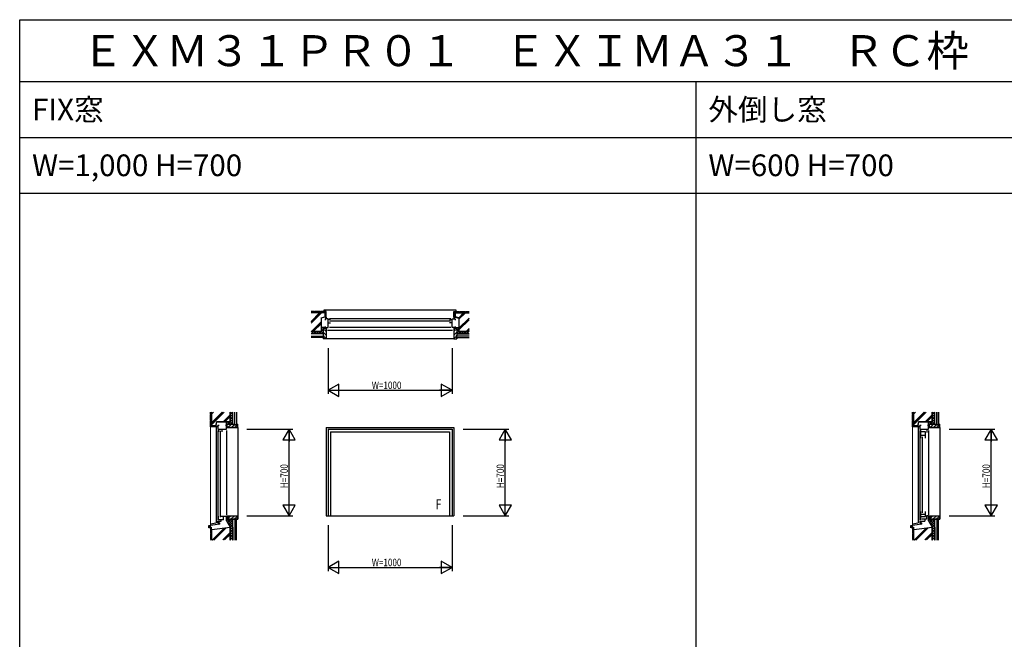
# Model space of a CAD drawing. Extents: x 0 to 27500, y 0 to 20000.
# Drawn here: x 0 to 7949, y 15000 to 20000 of the extents above; entities that cross this region are included whole.
import ezdxf

# ---------------------------------------------------------------- set-up
doc = ezdxf.new("R2010")
doc.units = 0
doc.layers.get('0').update_dxf_attribs({"linetype": 'CONTINUOUS'})
for name, color, linetype in [('YKK_A1', 4, 'CONTINUOUS'), ('YKK_B1', 4, 'CONTINUOUS'), ('YKK_B2', 5, 'CONTINUOUS'), ('YKK_C1', 4, 'CONTINUOUS'), ('YKK_C2', 5, 'CONTINUOUS'), ('YKK_F1', 7, 'CONTINUOUS'), ('YKK_N1', 2, 'CONTINUOUS'), ('YKK_Z1', 7, 'CONTINUOUS')]:
    doc.layers.add(name, color=color, linetype=linetype)
doc.styles.add('EXTFONT', font='txt.shx', dxfattribs={"height": 60, "bigfont": 'EXTFONT'})
doc.styles.get("Standard").update_dxf_attribs({"font": 'txt.shx', "bigfont": 'bigfont.shx'})
doc.styles.add('YKK_SGSTYLE1', font='ROMANS.SHX', dxfattribs={"width": 0.8, "bigfont": 'EXTFONT.SHX'})

msp = doc.modelspace()

# ---------------------------------------------------------------- linework, layer by layer
at = {"layer": 'YKK_A1'}
for p, q in [((2475, 16710), (3505, 16710)), ((2475, 16710), (2475, 15995)), ((2490, 16695), (3490, 16695)), ((2490, 16695), (2490, 15995)), ((3490, 16695), (3490, 15995)), ((3505, 16710), (3505, 15995)), ((2510, 16673), (3470, 16673)), ((2510, 16673), (2510, 15995)), ((3470, 16673), (3470, 15995)), ((2475, 15995), (3505, 15995))]:
    msp.add_line(p, q, dxfattribs=at)
at = {"layer": 'YKK_B1', "linetype": 'ByBlock', "lineweight": -2}
for p, q in [((2490, 17585), (2465, 17585)), ((2465, 17585), (2465, 17576)), ((2490, 17515), (2490, 17585)), ((2510, 17580.8), (2490, 17580.8)), ((3470, 17580.8), (3490, 17580.8)), ((3490, 17515), (3490, 17585)), ((3490, 17585), (3515, 17585)), ((3515, 17585), (3515, 17576)), ((2465, 17524), (2465, 17515)), ((2465, 17515), (2490, 17515)), ((2490, 17553.6), (2510, 17553.6)), ((3490, 17553.6), (3470, 17553.6)), ((3515, 17515), (3490, 17515)), ((3515, 17524), (3515, 17515))]:
    msp.add_line(p, q, dxfattribs=at)
at = {"layer": 'YKK_B1', "linetype": 'Continuous'}
for p, q in [((3480, 17585), (2500, 17585)), ((3480, 17515), (2500, 17515))]:
    msp.add_line(p, q, dxfattribs=at)
at = {"layer": 'YKK_B1'}
msp.add_line((3478, 17567.2), (2502, 17567.2), dxfattribs=at)
at = {"layer": 'YKK_B2', "linetype": 'Continuous', "lineweight": 13, "ltscale": 1.5}
for p, q in [((2472, 17600), (2468, 17596)), ((2474, 17596.3), (2468, 17590.3)), ((2474, 17590.7), (2468.3, 17585)), ((2474.4, 17585.4), (2474, 17585)), ((3512, 17591.9), (3505.1, 17585)), ((3508.8, 17600), (3506, 17597.2)), ((3512, 17597.5), (3506, 17591.5)), ((3512, 17586.2), (3510.8, 17585))]:
    msp.add_line(p, q, dxfattribs=at)
at = {"layer": 'YKK_B2', "linetype": 'Continuous', "lineweight": 30, "ltscale": 1.5}
for p, q in [((2474, 17599), (2475, 17600)), ((2474, 17599), (2474, 17586)), ((2474, 17586), (2475, 17585)), ((3506, 17599), (3505, 17600)), ((3506, 17586), (3505, 17585)), ((3506, 17599), (3506, 17586))]:
    msp.add_line(p, q, dxfattribs=at)
at = {"layer": 'YKK_B2'}
for p, q in [((2465, 17515), (2475, 17515)), ((2475, 17495), (2472, 17495)), ((2475, 17515), (2475, 17495)), ((3515, 17515), (3505, 17515)), ((3505, 17515), (3505, 17495)), ((3505, 17495), (3508, 17495))]:
    msp.add_line(p, q, dxfattribs=at)
at = {"layer": 'YKK_C1', "linetype": 'ByBlock', "lineweight": -2}
for p, q in [((1609, 16725), (1600, 16725)), ((1600, 16725), (1600, 16695)), ((1600, 16695), (1670, 16695)), ((1604.2, 16695), (1604.2, 16673)), ((1631.4, 16695), (1631.4, 16673)), ((1670, 16725), (1661, 16725)), ((1670, 16695), (1670, 16725)), ((1604.2, 15965), (1604.2, 15993)), ((1626.8, 15993), (1670, 15993)), ((1646, 15965), (1646, 15993)), ((1670, 15995), (1670, 15955)), ((1600, 15940), (1600, 15952)), ((1613, 15940), (1600, 15940)), ((1646, 15965), (1604.2, 15965)), ((1613, 15930), (1613, 15940)), ((1625.5, 15952), (1625.5, 15965))]:
    msp.add_line(p, q, dxfattribs=at)
at = {"layer": 'YKK_C1', "linetype": 'ByBlock', "ltscale": 0.5}
for p, q in [((7267.5, 16725), (7267.5, 16695)), ((7276.5, 16725), (7267.5, 16725)), ((7267.5, 16695), (7337.5, 16695)), ((7325, 16669), (7325, 16695)), ((7337.5, 16725), (7328.5, 16725)), ((7337.5, 16695), (7337.5, 16725)), ((7271.7, 16689), (7271.7, 16624)), ((7313.3, 16674), (7271.7, 16674)), ((7271.7, 16647), (7313.3, 16647)), ((7313.3, 16624), (7313.3, 16674)), ((7271.7, 16030), (7271.7, 15965)), ((7313.3, 16007), (7271.7, 16007)), ((7271.7, 15990), (7313.3, 15990)), ((7313.3, 15990), (7313.3, 16030)), ((7321.8, 15995), (7321.8, 15969)), ((7337.5, 15995), (7321.8, 15995)), ((7337.5, 15955), (7337.5, 15995)), ((7267.5, 15952), (7267.5, 15940)), ((7267.5, 15940), (7280.5, 15940)), ((7280.5, 15940), (7280.5, 15930)), ((7321.8, 15969), (7283.7, 15969)), ((7306.5, 15969), (7306.5, 15952))]:
    msp.add_line(p, q, dxfattribs=at)
at = {"layer": 'YKK_C1', "linetype": 'Continuous'}
for p, q in [((1600, 16685), (1600, 15962)), ((1670, 16685), (1670, 16005))]:
    msp.add_line(p, q, dxfattribs=at)
at = {"layer": 'YKK_C1'}
for p, q in [((1617.8, 16681), (1617.8, 15985)), ((1600, 15952), (1625.5, 15952)), ((7267.5, 15952), (7306.5, 15952))]:
    msp.add_line(p, q, dxfattribs=at)
at = {"layer": 'YKK_C1', "ltscale": 1.5}
for p, q in [((7267.5, 16685), (7267.5, 15962)), ((7285.3, 16634), (7285.3, 16020)), ((7337.5, 16685), (7337.5, 16005))]:
    msp.add_line(p, q, dxfattribs=at)
at = {"layer": 'YKK_C2', "linetype": 'Continuous', "lineweight": 13, "ltscale": 1.5}
for p, q in [((1585, 16715.1), (1591.9, 16722)), ((1585, 16720.8), (1586.2, 16722)), ((1591.5, 16716), (1597.5, 16722)), ((1597.2, 16716), (1600, 16718.8)), ((7252.5, 16715.1), (7259.4, 16722)), ((7252.5, 16720.8), (7253.7, 16722)), ((7259, 16716), (7265, 16722)), ((7264.7, 16716), (7267.5, 16718.8)), ((1526.2, 15903.3), (1530.6, 15907.7)), ((1527.7, 15907.7), (1540, 15907.7)), ((1529.7, 15901.1), (1536.3, 15907.7)), ((1535.3, 15901.1), (1540, 15905.8)), ((1601, 15936.2), (1604.8, 15940)), ((1601, 15930.5), (1606.8, 15936.3)), ((1604.9, 15928.8), (1606.8, 15930.7)), ((7193.7, 15903.3), (7198.1, 15907.7)), ((7195.2, 15907.7), (7207.5, 15907.7)), ((7197.2, 15901.1), (7203.8, 15907.7)), ((7202.8, 15901.1), (7207.5, 15905.8)), ((7268.5, 15936.2), (7272.3, 15940)), ((7268.5, 15930.5), (7274.3, 15936.3)), ((7272.4, 15928.8), (7274.3, 15930.7))]:
    msp.add_line(p, q, dxfattribs=at)
at = {"layer": 'YKK_C2', "linetype": 'Continuous', "lineweight": 30, "ltscale": 1.5}
for p, q in [((1586, 16716), (1585, 16715)), ((1586, 16716), (1599, 16716)), ((1599, 16716), (1600, 16715)), ((7253.5, 16716), (7252.5, 16715)), ((7253.5, 16716), (7266.5, 16716)), ((7266.5, 16716), (7267.5, 16715)), ((1528, 15901.1), (1526.7, 15899.8)), ((1528, 15901.1), (1539, 15901.1)), ((1539, 15901.1), (1540, 15900.1)), ((1601, 15929.1), (1599.8, 15927.9)), ((1600.1, 15940.1), (1601, 15939.2)), ((1601, 15939.2), (1601, 15929.1)), ((1606.8, 15929.1), (1606.8, 15940)), ((7195.5, 15901.1), (7194.2, 15899.8)), ((7195.5, 15901.1), (7206.5, 15901.1)), ((7206.5, 15901.1), (7207.5, 15900.1)), ((7268.5, 15929.1), (7267.3, 15927.9)), ((7267.6, 15940.1), (7268.5, 15939.2)), ((7268.5, 15939.2), (7268.5, 15929.1)), ((7274.3, 15929.1), (7274.3, 15940))]:
    msp.add_line(p, q, dxfattribs=at)
at = {"layer": 'YKK_C2'}
for p, q in [((1670, 16725), (1670, 16710)), ((1670, 16710), (1690, 16710)), ((1690, 16710), (1690, 16713)), ((7337.5, 16725), (7337.5, 16710)), ((7337.5, 16710), (7357.5, 16710)), ((7357.5, 16710), (7357.5, 16713)), ((1670, 15955), (1670, 15995)), ((1670, 15995), (1690, 15995)), ((1690, 15995), (1690, 15992)), ((7337.5, 15955), (7337.5, 15995)), ((7337.5, 15995), (7357.5, 15995)), ((7357.5, 15995), (7357.5, 15992)), ((1611.8, 15930), (1525, 15914.7)), ((1525, 15914.7), (1525, 15899.7)), ((1613, 15940), (1611.8, 15940)), ((1611.8, 15940), (1611.8, 15930)), ((7279.3, 15930), (7192.5, 15914.7)), ((7192.5, 15914.7), (7192.5, 15899.7)), ((7280.5, 15940), (7279.3, 15940)), ((7279.3, 15940), (7279.3, 15930))]:
    msp.add_line(p, q, dxfattribs=at)
at = {"layer": 'YKK_C2', "ltscale": 1.5}
for p, q in [((1540, 15907.7), (1540, 15900.1)), ((7207.5, 15907.7), (7207.5, 15900.1))]:
    msp.add_line(p, q, dxfattribs=at)
at = {"layer": 'YKK_F1'}
for p, q in [((0, 20000), (27500, 20000)), ((0, 0), (0, 20000)), ((0, 19500), (27300, 19500)), ((5460, 0), (5460, 19500)), ((0, 19050), (27300, 19050)), ((0, 18600), (27300, 18600))]:
    msp.add_line(p, q, dxfattribs=at)
at = {"layer": 'YKK_N1', "linetype": 'ByBlock'}
for p, q in [((2490, 17350), (2490, 16980)), ((3490, 17350), (3490, 16980)), ((2576.6, 17060), (2490, 17010)), ((2576.6, 16960), (2576.6, 17060)), ((3403.4, 17060), (3403.4, 16960)), ((3490, 17010), (3403.4, 17060)), ((2490, 17010), (2576.6, 16960)), ((2490, 17010), (2590, 17010)), ((2491, 17010), (3489, 17010)), ((3490, 17010), (3390, 17010)), ((3403.4, 16960), (3490, 17010)), ((1835, 16695), (2205, 16695)), ((2175, 16695), (2125, 16608.4)), ((2225, 16608.4), (2175, 16695)), ((2175, 16695), (2175, 16595)), ((2175, 15996), (2175, 16694)), ((3580, 16695), (3950, 16695)), ((3920, 16695), (3870, 16608.4)), ((3970, 16608.4), (3920, 16695)), ((3920, 16695), (3920, 16595)), ((3920, 15996), (3920, 16694)), ((7502.5, 16695), (7872.5, 16695)), ((7842.5, 16695), (7792.5, 16608.4)), ((7892.5, 16608.4), (7842.5, 16695)), ((7842.5, 16695), (7842.5, 16595)), ((7842.5, 15996), (7842.5, 16694)), ((2125, 16608.4), (2225, 16608.4)), ((3870, 16608.4), (3970, 16608.4)), ((7792.5, 16608.4), (7892.5, 16608.4)), ((2225, 16081.6), (2125, 16081.6)), ((2125, 16081.6), (2175, 15995)), ((2175, 15995), (2175, 16095)), ((2175, 15995), (2225, 16081.6)), ((3970, 16081.6), (3870, 16081.6)), ((3870, 16081.6), (3920, 15995)), ((3920, 15995), (3920, 16095)), ((3920, 15995), (3970, 16081.6)), ((7892.5, 16081.6), (7792.5, 16081.6)), ((7792.5, 16081.6), (7842.5, 15995)), ((7842.5, 15995), (7842.5, 16095)), ((7842.5, 15995), (7892.5, 16081.6)), ((1835, 15995), (2205, 15995)), ((3580, 15995), (3950, 15995)), ((7502.5, 15995), (7872.5, 15995)), ((2490, 15920), (2490, 15550)), ((3490, 15920), (3490, 15550)), ((2576.6, 15630), (2490, 15580)), ((2490, 15580), (2576.6, 15530)), ((2490, 15580), (2590, 15580)), ((2491, 15580), (3489, 15580)), ((2576.6, 15530), (2576.6, 15630)), ((3490, 15580), (3390, 15580)), ((3403.4, 15630), (3403.4, 15530)), ((3490, 15580), (3403.4, 15630)), ((3403.4, 15530), (3490, 15580))]:
    msp.add_line(p, q, dxfattribs=at)
at = {"layer": 'YKK_Z1'}
for p, q in [((2458, 17645), (2458, 17660)), ((2458, 17660), (3522, 17660)), ((3522, 17660), (3522, 17645)), ((2485, 17495), (3495, 17495))]:
    msp.add_line(p, q, dxfattribs=at)
at = {"layer": 'YKK_Z1', "linetype": 'Continuous', "lineweight": 30, "ltscale": 1.5}
for p, q in [((2375, 17645), (2352.5, 17645)), ((2375, 17638), (2352.5, 17638)), ((2465, 17635), (2352.5, 17635)), ((2375, 17638), (2375, 17645)), ((2380, 17643), (2375, 17643)), ((2425, 17645), (2380, 17645)), ((2380, 17638), (2380, 17645)), ((2425, 17638), (2380, 17638)), ((2425, 17638), (2425, 17645)), ((2430, 17643), (2425, 17643)), ((2475, 17645), (2430, 17645)), ((2430, 17638), (2430, 17645)), ((2468, 17638), (2430, 17638)), ((2435, 17592.5), (2435, 17485)), ((2465, 17635), (2465, 17600)), ((2468, 17638), (2468, 17600)), ((2468, 17600), (2475, 17600)), ((2475, 17600), (2475, 17645)), ((3505, 17645), (3550, 17645)), ((3505, 17600), (3505, 17645)), ((3512, 17600), (3505, 17600)), ((3512, 17638), (3512, 17600)), ((3512, 17638), (3550, 17638)), ((3515, 17635), (3515, 17600)), ((3515, 17635), (3627.5, 17635)), ((3545, 17592.5), (3545, 17485)), ((3550, 17638), (3550, 17645)), ((3550, 17643), (3555, 17643)), ((3555, 17645), (3600, 17645)), ((3555, 17638), (3555, 17645)), ((3555, 17638), (3600, 17638)), ((3600, 17638), (3600, 17645)), ((3600, 17643), (3605, 17643)), ((3605, 17645), (3627.5, 17645)), ((3605, 17638), (3605, 17645)), ((3605, 17638), (3627.5, 17638)), ((2465.5, 17515), (2435, 17515)), ((2450, 17510), (2450, 17450)), ((2472, 17510), (2450, 17510)), ((2472, 17510), (2472, 17495)), ((2475, 17495), (2472, 17495)), ((2475, 17495), (2475, 17425)), ((3505, 17495), (3505, 17425)), ((3505, 17495), (3508, 17495)), ((3508, 17510), (3508, 17495)), ((3508, 17510), (3530, 17510)), ((3514.5, 17515), (3545, 17515)), ((3530, 17510), (3530, 17450)), ((2352.5, 17485), (2435, 17485)), ((2352.5, 17485), (2435, 17485)), ((2450, 17465), (2352.5, 17465)), ((2450, 17465), (2435, 17465)), ((2455, 17450), (2450, 17450)), ((2450, 17435), (2450, 17425)), ((2455, 17435), (2450, 17435)), ((2475, 17425), (2450, 17425)), ((2455, 17435), (2455, 17450)), ((3505, 17425), (3530, 17425)), ((3525, 17450), (3530, 17450)), ((3525, 17435), (3525, 17450)), ((3525, 17435), (3530, 17435)), ((3530, 17465), (3627.5, 17465)), ((3530, 17465), (3545, 17465)), ((3530, 17435), (3530, 17425)), ((3627.5, 17485), (3545, 17485)), ((3627.5, 17485), (3545, 17485)), ((1540, 16815), (1540, 16832.5)), ((1547, 16815), (1540, 16815)), ((1540, 16765), (1540, 16810)), ((1547, 16810), (1540, 16810)), ((1542, 16810), (1542, 16815)), ((1547, 16815), (1547, 16832.5)), ((1547, 16765), (1547, 16810)), ((1550, 16725), (1550, 16832.5)), ((1700, 16755), (1700, 16832.5)), ((1700, 16832.5), (1700, 16755)), ((1720, 16735), (1720, 16832.5)), ((7207.5, 16815), (7207.5, 16832.5)), ((7214.5, 16815), (7207.5, 16815)), ((7207.5, 16765), (7207.5, 16810)), ((7214.5, 16810), (7207.5, 16810)), ((7209.5, 16810), (7209.5, 16815)), ((7214.5, 16815), (7214.5, 16832.5)), ((7214.5, 16765), (7214.5, 16810)), ((7217.5, 16725), (7217.5, 16832.5)), ((7367.5, 16755), (7367.5, 16832.5)), ((7367.5, 16832.5), (7367.5, 16755)), ((7387.5, 16735), (7387.5, 16832.5)), ((1547, 16765), (1540, 16765)), ((1547, 16760), (1540, 16760)), ((1540, 16715), (1540, 16760)), ((1585, 16715), (1540, 16715)), ((1542, 16760), (1542, 16765)), ((1547, 16722), (1547, 16760)), ((1547, 16722), (1585, 16722)), ((1550, 16725), (1585, 16725)), ((1585, 16722), (1585, 16715)), ((1592.5, 16755), (1700, 16755)), ((1670, 16725), (1670, 16755)), ((1670, 16745), (1680, 16755)), ((1675, 16735), (1735, 16735)), ((1675, 16713), (1675, 16735)), ((1675, 16713), (1690, 16713)), ((1680, 16735), (1700, 16755)), ((1690, 16710), (1690, 16713)), ((1690, 16710), (1760, 16710)), ((1735, 16730), (1735, 16735)), ((1750, 16730), (1735, 16730)), ((1750, 16735), (1760, 16735)), ((1750, 16730), (1750, 16735)), ((1760, 16710), (1760, 16735)), ((7214.5, 16765), (7207.5, 16765)), ((7214.5, 16760), (7207.5, 16760)), ((7207.5, 16715), (7207.5, 16760)), ((7252.5, 16715), (7207.5, 16715)), ((7209.5, 16760), (7209.5, 16765)), ((7214.5, 16722), (7214.5, 16760)), ((7214.5, 16722), (7252.5, 16722)), ((7217.5, 16725), (7252.5, 16725)), ((7252.5, 16722), (7252.5, 16715)), ((7260, 16755), (7367.5, 16755)), ((7337.5, 16725), (7337.5, 16755)), ((7337.5, 16745), (7347.5, 16755)), ((7342.5, 16735), (7402.5, 16735)), ((7342.5, 16713), (7342.5, 16735)), ((7342.5, 16713), (7357.5, 16713)), ((7347.5, 16735), (7367.5, 16755)), ((7357.5, 16710), (7357.5, 16713)), ((7357.5, 16710), (7427.5, 16710)), ((7402.5, 16730), (7402.5, 16735)), ((7417.5, 16730), (7402.5, 16730)), ((7417.5, 16735), (7427.5, 16735)), ((7417.5, 16730), (7417.5, 16735)), ((7427.5, 16710), (7427.5, 16735)), ((1675, 15992), (1690, 15992)), ((1690, 15995), (1690, 15992)), ((1690, 15995), (1760, 15995)), ((1760, 15995), (1760, 15970)), ((7342.5, 15992), (7357.5, 15992)), ((7357.5, 15995), (7357.5, 15992)), ((7357.5, 15995), (7427.5, 15995)), ((7427.5, 15995), (7427.5, 15970)), ((1541, 15931.6), (1540, 15932.6)), ((1541, 15918.3), (1540, 15917.3)), ((1540, 15904.7), (1540, 15859.7)), ((1540, 15904.7), (1547, 15904.7)), ((1541, 15931.6), (1541, 15918.3)), ((1547, 15904.7), (1547, 15859.7)), ((1670, 15955), (1700, 15905)), ((1675, 15970), (1735, 15970)), ((1678.2, 15970), (1735, 15970)), ((1700, 15905), (1700, 15800.2)), ((1700, 15800.2), (1700, 15905)), ((1720, 15905), (1720, 15800.2)), ((1750, 15975), (1735, 15975)), ((1735, 15975), (1735, 15970)), ((1750, 15975), (1750, 15970)), ((1750, 15970), (1760, 15970)), ((7208.5, 15931.6), (7207.5, 15932.6)), ((7208.5, 15918.3), (7207.5, 15917.3)), ((7207.5, 15904.7), (7207.5, 15859.7)), ((7207.5, 15904.7), (7214.5, 15904.7)), ((7208.5, 15931.6), (7208.5, 15918.3)), ((7214.5, 15904.7), (7214.5, 15859.7)), ((7337.5, 15955), (7367.5, 15905)), ((7342.5, 15970), (7402.5, 15970)), ((7345.7, 15970), (7402.5, 15970)), ((7367.5, 15905), (7367.5, 15800.2)), ((7367.5, 15800.2), (7367.5, 15905)), ((7387.5, 15905), (7387.5, 15800.2)), ((7417.5, 15975), (7402.5, 15975)), ((7402.5, 15975), (7402.5, 15970)), ((7417.5, 15975), (7417.5, 15970)), ((7417.5, 15970), (7427.5, 15970)), ((1547, 15859.7), (1540, 15859.7)), ((1540, 15854.7), (1540, 15809.7)), ((1547, 15854.7), (1540, 15854.7)), ((1542, 15859.7), (1542, 15854.7)), ((1547, 15854.7), (1547, 15809.7)), ((1550, 15800.2), (1550, 15885)), ((7214.5, 15859.7), (7207.5, 15859.7)), ((7207.5, 15854.7), (7207.5, 15809.7)), ((7214.5, 15854.7), (7207.5, 15854.7)), ((7209.5, 15859.7), (7209.5, 15854.7)), ((7214.5, 15854.7), (7214.5, 15809.7)), ((7217.5, 15800.2), (7217.5, 15885)), ((1540, 15804.7), (1540, 15800.2)), ((1547, 15804.7), (1540, 15804.7)), ((1542, 15809.7), (1542, 15804.7)), ((1547, 15804.7), (1547, 15800.2)), ((7207.5, 15804.7), (7207.5, 15800.2)), ((7214.5, 15804.7), (7207.5, 15804.7)), ((7209.5, 15809.7), (7209.5, 15804.7)), ((7214.5, 15804.7), (7214.5, 15800.2))]:
    msp.add_line(p, q, dxfattribs=at)
at = {"layer": 'YKK_Z1', "linetype": 'Continuous', "lineweight": 13, "ltscale": 1.5}
for p, q in [((2352.5, 17633.5), (2463.5, 17633.5)), ((2433.5, 17486.5), (2433.5, 17593.7)), ((2463.5, 17633.5), (2463.5, 17601.2)), ((3516.5, 17633.5), (3516.5, 17601.2)), ((3627.5, 17633.5), (3516.5, 17633.5)), ((3546.5, 17486.5), (3546.5, 17593.7)), ((2445, 17515), (2435, 17505)), ((2450, 17490), (2435, 17505)), ((2450, 17500), (2435, 17485)), ((2450, 17510), (2445, 17515)), ((2451, 17509), (2451, 17451)), ((2451, 17509), (2471, 17509)), ((2451, 17506.1), (2474, 17483.1)), ((2471, 17494), (2471, 17509)), ((2471, 17494), (2474, 17494)), ((2474, 17426), (2474, 17494)), ((3529, 17506.1), (3506, 17483.1)), ((3506, 17426), (3506, 17494)), ((3509, 17494), (3506, 17494)), ((3509, 17494), (3509, 17509)), ((3529, 17509), (3509, 17509)), ((3529, 17509), (3529, 17451)), ((3530, 17510), (3535, 17515)), ((3530, 17490), (3545, 17505)), ((3530, 17500), (3545, 17485)), ((3535, 17515), (3545, 17505)), ((2433.5, 17486.5), (2352.5, 17486.5)), ((2355, 17485), (2352.5, 17482.5)), ((2375, 17485), (2355, 17465)), ((2375, 17465), (2355, 17485)), ((2395, 17485), (2375, 17465)), ((2395, 17465), (2375, 17485)), ((2415, 17485), (2395, 17465)), ((2415, 17465), (2395, 17485)), ((2435, 17465), (2415, 17485)), ((2435, 17485), (2415, 17465)), ((2450, 17470), (2435, 17485)), ((2450, 17480), (2435, 17465)), ((2451, 17477.9), (2474, 17454.9)), ((2456, 17451), (2451, 17451)), ((2451, 17434), (2451, 17426)), ((2456, 17434), (2451, 17434)), ((2451, 17426), (2474, 17426)), ((2456, 17434), (2456, 17451)), ((2456, 17444.6), (2474, 17426.6)), ((3529, 17477.9), (3506, 17454.9)), ((3524, 17444.6), (3506, 17426.6)), ((3529, 17426), (3506, 17426)), ((3524, 17451), (3529, 17451)), ((3524, 17434), (3524, 17451)), ((3524, 17434), (3529, 17434)), ((3529, 17434), (3529, 17426)), ((3530, 17470), (3545, 17485)), ((3530, 17480), (3545, 17465)), ((3545, 17465), (3565, 17485)), ((3545, 17485), (3565, 17465)), ((3546.5, 17486.5), (3627.5, 17486.5)), ((3565, 17485), (3585, 17465)), ((3565, 17465), (3585, 17485)), ((3585, 17485), (3605, 17465)), ((3585, 17465), (3605, 17485)), ((3605, 17485), (3625, 17465)), ((3605, 17465), (3625, 17485)), ((3625, 17485), (3627.5, 17482.5)), ((3625, 17465), (3627.5, 17467.5)), ((1551.5, 16832.5), (1551.5, 16726.5)), ((1698.5, 16756.5), (1698.5, 16832.5)), ((1700, 16815), (1717.5, 16832.5)), ((1720, 16795), (1700, 16815)), ((1700, 16795), (1720, 16815)), ((1720, 16775), (1700, 16795)), ((1700, 16775), (1720, 16795)), ((1700, 16755), (1720, 16775)), ((1720, 16755), (1700, 16775)), ((1720, 16815), (1702.5, 16832.5)), ((7219, 16832.5), (7219, 16726.5)), ((7366, 16756.5), (7366, 16832.5)), ((7367.5, 16815), (7385, 16832.5)), ((7387.5, 16795), (7367.5, 16815)), ((7367.5, 16795), (7387.5, 16815)), ((7387.5, 16775), (7367.5, 16795)), ((7367.5, 16775), (7387.5, 16795)), ((7367.5, 16755), (7387.5, 16775)), ((7387.5, 16755), (7367.5, 16775)), ((7387.5, 16815), (7370, 16832.5)), ((1540, 15932.6), (1540, 16715)), ((1551.5, 16726.5), (1583.8, 16726.5)), ((1698.5, 16756.5), (1591.3, 16756.5)), ((1680, 16735), (1670, 16745)), ((1676, 16734), (1734, 16734)), ((1676, 16734), (1676, 16714)), ((1691, 16714), (1676, 16714)), ((1700, 16735), (1680, 16755)), ((1686.9, 16714), (1706.9, 16734)), ((1691, 16714), (1691, 16711)), ((1759, 16711), (1691, 16711)), ((1720, 16735), (1700, 16755)), ((1700, 16735), (1720, 16755)), ((1712.1, 16711), (1734, 16732.9)), ((1734, 16729), (1734, 16734)), ((1751, 16729), (1734, 16729)), ((1740.4, 16711), (1759, 16729.6)), ((1751, 16729), (1751, 16734)), ((1751, 16734), (1759, 16734)), ((1759, 16734), (1759, 16711)), ((7207.5, 15932.6), (7207.5, 16715)), ((7219, 16726.5), (7251.3, 16726.5)), ((7366, 16756.5), (7258.8, 16756.5)), ((7347.5, 16735), (7337.5, 16745)), ((7343.5, 16734), (7401.5, 16734)), ((7343.5, 16734), (7343.5, 16714)), ((7358.5, 16714), (7343.5, 16714)), ((7367.5, 16735), (7347.5, 16755)), ((7354.4, 16714), (7374.4, 16734)), ((7358.5, 16714), (7358.5, 16711)), ((7426.5, 16711), (7358.5, 16711)), ((7387.5, 16735), (7367.5, 16755)), ((7367.5, 16735), (7387.5, 16755)), ((7379.6, 16711), (7401.5, 16732.9)), ((7401.5, 16729), (7401.5, 16734)), ((7418.5, 16729), (7401.5, 16729)), ((7407.9, 16711), (7426.5, 16729.6)), ((7418.5, 16729), (7418.5, 16734)), ((7418.5, 16734), (7426.5, 16734)), ((7426.5, 16734), (7426.5, 16711)), ((1691, 15991), (1676, 15991)), ((1678.9, 15971), (1701.9, 15994)), ((1691, 15991), (1691, 15994)), ((1759, 15994), (1691, 15994)), ((1707.1, 15971), (1730.1, 15994)), ((1740.4, 15976), (1758.4, 15994)), ((1759, 15971), (1759, 15994)), ((7358.5, 15991), (7343.5, 15991)), ((7346.4, 15971), (7369.4, 15994)), ((7358.5, 15991), (7358.5, 15994)), ((7426.5, 15994), (7358.5, 15994)), ((7374.6, 15971), (7397.6, 15994)), ((7407.9, 15976), (7425.9, 15994)), ((7426.5, 15971), (7426.5, 15994)), ((1540, 15914.3), (1540, 15909.2)), ((1606.8, 15939), (1606.8, 15930.3)), ((1611.8, 15939), (1611.8, 15930.8)), ((1669.8, 15955.1), (1720, 15905)), ((1685.1, 15970), (1670, 15955)), ((1671.9, 15973.1), (1720, 15925)), ((1676, 15971), (1734, 15971)), ((1705.1, 15970), (1677.5, 15942.5)), ((1679.2, 15971), (1734, 15971)), ((1720, 15965), (1685, 15930)), ((1720, 15945), (1692.5, 15917.5)), ((1695, 15970), (1720, 15945)), ((1698.5, 15903.2), (1698.5, 15800.2)), ((1720, 15925), (1700, 15905)), ((1720, 15905), (1700, 15885)), ((1700, 15905), (1720, 15885)), ((1734, 15976), (1734, 15971)), ((1751, 15976), (1734, 15976)), ((1751, 15976), (1751, 15971)), ((1751, 15971), (1759, 15971)), ((7207.5, 15914.3), (7207.5, 15909.2)), ((7274.3, 15939), (7274.3, 15930.3)), ((7279.3, 15939), (7279.3, 15930.8)), ((7337.3, 15955.1), (7387.5, 15905)), ((7352.6, 15970), (7337.5, 15955)), ((7339.4, 15973.1), (7387.5, 15925)), ((7343.5, 15971), (7401.5, 15971)), ((7372.6, 15970), (7345, 15942.5)), ((7346.7, 15971), (7401.5, 15971)), ((7387.5, 15965), (7352.5, 15930)), ((7387.5, 15945), (7360, 15917.5)), ((7362.5, 15970), (7387.5, 15945)), ((7366, 15903.2), (7366, 15800.2)), ((7387.5, 15925), (7367.5, 15905)), ((7387.5, 15905), (7367.5, 15885)), ((7367.5, 15905), (7387.5, 15885)), ((7401.5, 15976), (7401.5, 15971)), ((7418.5, 15976), (7401.5, 15976)), ((7418.5, 15976), (7418.5, 15971)), ((7418.5, 15971), (7426.5, 15971)), ((1551.5, 15883.7), (1551.5, 15800.2)), ((1700, 15885), (1720, 15865)), ((1720, 15885), (1700, 15865)), ((1700, 15865), (1720, 15845)), ((1720, 15865), (1700, 15845)), ((1700, 15845), (1720, 15825)), ((1720, 15845), (1700, 15825)), ((1700, 15825), (1720, 15805)), ((1720, 15825), (1700, 15805)), ((7219, 15883.7), (7219, 15800.2)), ((7367.5, 15885), (7387.5, 15865)), ((7387.5, 15885), (7367.5, 15865)), ((7367.5, 15865), (7387.5, 15845)), ((7387.5, 15865), (7367.5, 15845)), ((7367.5, 15845), (7387.5, 15825)), ((7387.5, 15845), (7367.5, 15825)), ((7367.5, 15825), (7387.5, 15805)), ((7387.5, 15825), (7367.5, 15805)), ((1700, 15805), (1704.8, 15800.2)), ((1720, 15805), (1715.2, 15800.2)), ((7367.5, 15805), (7372.3, 15800.2)), ((7387.5, 15805), (7382.7, 15800.2))]:
    msp.add_line(p, q, dxfattribs=at)
at = {"layer": 'YKK_Z1', "linetype": 'Continuous', "ltscale": 1.5}
for p, q in [((2421.1, 17633.5), (2352.5, 17564.9)), ((2425.4, 17633.5), (2352.5, 17560.6)), ((2435.3, 17633.5), (2352.5, 17550.7)), ((3583.6, 17633.5), (3544.4, 17594.2)), ((3587.9, 17633.5), (3546.5, 17592.1)), ((3597.8, 17633.5), (3546.5, 17582.2)), ((3627.5, 17592.5), (3546.5, 17511.5)), ((3627.5, 17588.3), (3546.5, 17507.3)), ((3627.5, 17578.4), (3546.5, 17497.4)), ((2433.5, 17561), (2359, 17486.5)), ((2433.5, 17556.8), (2363.2, 17486.5)), ((2433.5, 17546.9), (2373.1, 17486.5)), ((3627.5, 17507.7), (3606.4, 17486.5)), ((3627.5, 17503.4), (3610.6, 17486.5)), ((3627.5, 17493.5), (3620.5, 17486.5)), ((2352.5, 17447.5), (2455, 17447.5)), ((2352.5, 17447), (2454.5, 17447)), ((2454.5, 17435.5), (2352.5, 17435.5)), ((2455, 17435), (2352.5, 17435)), ((2454.5, 17447), (2454.5, 17435.5)), ((2455, 17447.5), (2455, 17435)), ((3627.5, 17447.5), (3525, 17447.5)), ((3525, 17447.5), (3525, 17435)), ((3525, 17435), (3627.5, 17435)), ((3627.5, 17447), (3525.5, 17447)), ((3525.5, 17447), (3525.5, 17435.5)), ((3525.5, 17435.5), (3627.5, 17435.5)), ((1635.4, 16832.5), (1551.5, 16748.7)), ((1554.7, 16832.5), (1551.5, 16829.3)), ((1639.6, 16832.5), (1551.5, 16744.4)), ((1564.6, 16832.5), (1551.5, 16819.4)), ((1649.5, 16832.5), (1551.5, 16734.5)), ((1698.5, 16810.8), (1644.2, 16756.5)), ((1698.5, 16806.6), (1648.4, 16756.5)), ((1698.5, 16796.7), (1658.3, 16756.5)), ((1737.5, 16730), (1737.5, 16832.5)), ((1738, 16730.5), (1738, 16832.5)), ((1749.5, 16832.5), (1749.5, 16730.5)), ((1750, 16832.5), (1750, 16730)), ((7302.9, 16832.5), (7219, 16748.7)), ((7222.2, 16832.5), (7219, 16829.3)), ((7307.1, 16832.5), (7219, 16744.4)), ((7232.1, 16832.5), (7219, 16819.4)), ((7317, 16832.5), (7219, 16734.5)), ((7366, 16810.8), (7311.7, 16756.5)), ((7366, 16806.6), (7315.9, 16756.5)), ((7366, 16796.7), (7325.8, 16756.5)), ((7405, 16730), (7405, 16832.5)), ((7405.5, 16730.5), (7405.5, 16832.5)), ((7417, 16832.5), (7417, 16730.5)), ((7417.5, 16832.5), (7417.5, 16730)), ((1750, 16730), (1737.5, 16730)), ((1749.5, 16730.5), (1738, 16730.5)), ((7417.5, 16730), (7405, 16730)), ((7417, 16730.5), (7405.5, 16730.5)), ((1665.7, 15898.9), (1567, 15800.2)), ((1750, 15975), (1737.5, 15975)), ((1737.5, 15975), (1737.5, 15800.2)), ((1749.5, 15974.5), (1738, 15974.5)), ((1738, 15974.5), (1738, 15800.2)), ((1749.5, 15800.2), (1749.5, 15974.5)), ((1750, 15800.2), (1750, 15975)), ((7333.2, 15898.9), (7234.5, 15800.2)), ((7417.5, 15975), (7405, 15975)), ((7405, 15975), (7405, 15800.2)), ((7417, 15974.5), (7405.5, 15974.5)), ((7405.5, 15974.5), (7405.5, 15800.2)), ((7417, 15800.2), (7417, 15974.5)), ((7417.5, 15800.2), (7417.5, 15975)), ((1649.4, 15896.7), (1552.8, 15800.2)), ((1654.3, 15897.4), (1557.1, 15800.2)), ((1698.5, 15861), (1639.2, 15801.7)), ((1698.5, 15856.8), (1643.4, 15801.7)), ((1698.5, 15846.9), (1653.3, 15801.7)), ((7316.9, 15896.7), (7220.3, 15800.2)), ((7321.8, 15897.4), (7224.6, 15800.2)), ((7366, 15861), (7306.7, 15801.7)), ((7366, 15856.8), (7310.9, 15801.7)), ((7366, 15846.9), (7320.8, 15801.7))]:
    msp.add_line(p, q, dxfattribs=at)
at = {"layer": 'YKK_Z1', "ltscale": 1.5}
for p, q in [((2433.5, 17593.7), (2463.5, 17601.2)), ((2465, 17600), (2435, 17592.5)), ((3515, 17600), (3545, 17592.5)), ((3546.5, 17593.7), (3516.5, 17601.2)), ((3505, 17425), (2475, 17425)), ((1583.8, 16726.5), (1591.3, 16756.5)), ((1585, 16725), (1592.5, 16755)), ((1585, 16715), (1585, 15940.5)), ((1760, 16710), (1760, 15995)), ((7251.3, 16726.5), (7258.8, 16756.5)), ((7252.5, 16725), (7260, 16755)), ((7252.5, 16715), (7252.5, 15940.5)), ((7427.5, 16710), (7427.5, 15995)), ((1675, 15992), (1675, 15970)), ((1676, 15991), (1676, 15971)), ((7342.5, 15992), (7342.5, 15970)), ((7343.5, 15991), (7343.5, 15971)), ((1526.2, 15909.2), (1526.2, 15912.4)), ((1527.4, 15913.9), (1538.2, 15915.8)), ((1540, 15932.6), (1585, 15940.5)), ((1550, 15885), (1700, 15905)), ((1698.5, 15903.3), (1551.5, 15883.7)), ((1610.8, 15940), (1607.8, 15940)), ((1607.8, 15929.3), (1611, 15929.9)), ((1720, 15905), (1720, 15970)), ((7193.7, 15909.2), (7193.7, 15912.4)), ((7194.9, 15913.9), (7205.7, 15915.8)), ((7207.5, 15932.6), (7252.5, 15940.5)), ((7217.5, 15885), (7367.5, 15905)), ((7366, 15903.3), (7219, 15883.7)), ((7278.3, 15940), (7275.3, 15940)), ((7275.3, 15929.3), (7278.5, 15929.9)), ((7387.5, 15905), (7387.5, 15970)), ((1547, 15809.7), (1540, 15809.7)), ((7214.5, 15809.7), (7207.5, 15809.7))]:
    msp.add_line(p, q, dxfattribs=at)
for centre, radius, start, end in [((1527.7, 15912.4), 1.5, 100, 180), ((1538.5, 15914.3), 1.5, 0, 100), ((1610.8, 15939), 1, 0, 90), ((7195.2, 15912.4), 1.5, 100, 180), ((7206, 15914.3), 1.5, 0, 100), ((7278.3, 15939), 1, 0, 90)]:
    msp.add_arc(centre, radius, start, end, dxfattribs=at)
at = {"layer": 'YKK_Z1', "lineweight": 13, "ltscale": 1.5}
for centre, radius, start, end in [((1527.7, 15909.2), 1.5, 180, 270), ((1607.8, 15939), 1, 90, 180), ((1610.8, 15930.8), 1, 280, 0), ((7195.2, 15909.2), 1.5, 180, 270), ((7275.3, 15939), 1, 90, 180), ((7278.3, 15930.8), 1, 280, 0)]:
    msp.add_arc(centre, radius, start, end, dxfattribs=at)
at = {"layer": 'YKK_Z1', "linetype": 'Continuous', "lineweight": 13, "ltscale": 1.5}
for centre, radius, start, end in [((1538.5, 15909.2), 1.5, 270, 0), ((1607.8, 15930.3), 1, 180, 270), ((7206, 15909.2), 1.5, 270, 0), ((7275.3, 15930.3), 1, 180, 270)]:
    msp.add_arc(centre, radius, start, end, dxfattribs=at)

# ---------------------------------------------------------------- texts
at = {"style": 'EXTFONT'}
msp.add_text('ＥＸＭ３１ＰＲ０１\u3000ＥＸＩＭＡ３１\u3000ＲＣ枠\u3000プロジェクト系窓', height=250, dxfattribs=at).set_placement((500, 19625))
for s, p in [('FIX窓', (100, 19187.5)), ('外倒し窓', (5560, 19187.5)), ('W=1,000 H=700', (100, 18737.5)), ('W=600 H=700', (5560, 18737.5))]:
    msp.add_text(s, height=175).set_placement(p)
at = {"layer": 'YKK_A1', "style": 'YKK_SGSTYLE1', "width": 0.8}
msp.add_text('F', height=80, dxfattribs=at).set_placement((3356.5, 16049.4))
at = {"layer": 'YKK_N1', "style": 'YKK_SGSTYLE1', "width": 0.8}
for p in [(2842.6, 17020), (2842.6, 15590)]:
    msp.add_text('W=1000', height=60, dxfattribs=at).set_placement(p)
for p in [(2165, 16220.4), (3910, 16220.4), (7832.5, 16220.4)]:
    msp.add_text('H=700', height=60, rotation=90, dxfattribs=at).set_placement(p)

doc.saveas('drawing.dxf')
